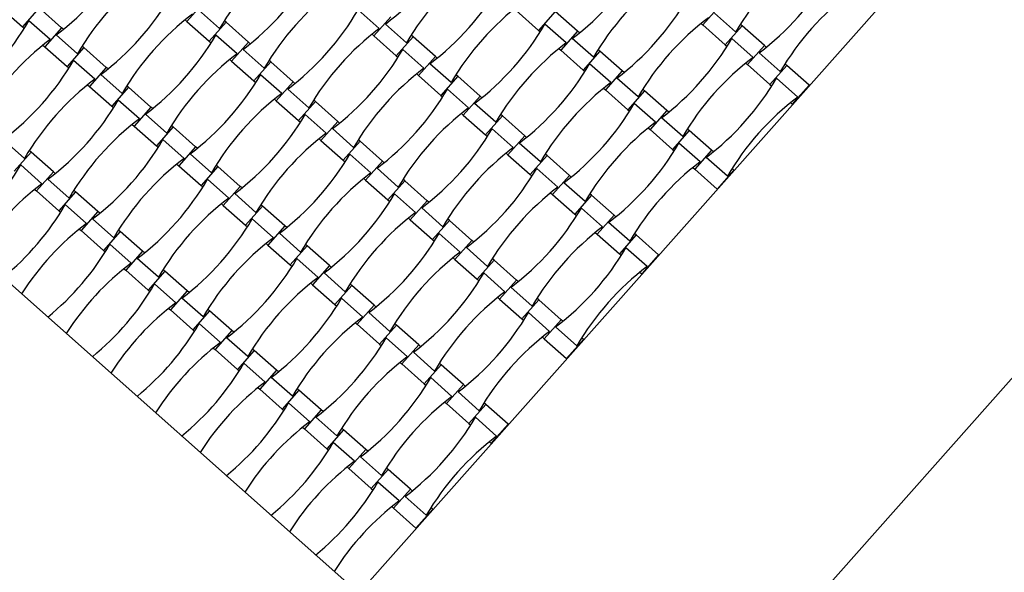
# Model space of a CAD drawing. Units: millimetres. Extents: x 6778 to 13578, y 8860 to 23587.
# Drawn here: x 10216 to 10928, y 15623 to 16023 of the extents above; entities that cross this region are included whole.
import ezdxf

# ---------------------------------------------------------------- set-up
doc = ezdxf.new("R2010")
doc.units = ezdxf.units.MM
doc.header["$LTSCALE"] = 100

msp = doc.modelspace()

# ---------------------------------------------------------------- linework, layer by layer
at = {"color": 7, "linetype": 'Continuous', "lineweight": 25}
for p, q in [((10482.21, 15254.82), (11345.44, 16226.84)), ((10461.29, 15607.75), (10992.51, 16205.92)), ((9863.12, 16138.97), (10461.29, 15607.75)), ((10349.25, 16035.19), (10337.03, 16021.43)), ((10201.83, 16031.83), (10217.98, 16017.49)), ((10230.19, 16031.25), (10217.98, 16017.49)), ((10246.35, 16016.9), (10230.19, 16031.25)), ((10360.65, 16016.34), (10345.34, 16029.95)), ((10476.14, 16016.27), (10460.82, 16029.87)), ((10575.13, 16029.31), (10591.28, 16014.97)), ((10603.5, 16028.73), (10591.28, 16014.97)), ((10619.65, 16014.38), (10603.5, 16028.73)), ((10722.55, 16032.67), (10710.34, 16018.91)), ((10733.96, 16013.82), (10718.64, 16027.42)), ((10238.04, 16008.39), (10222.72, 16021.99)), ((10335.72, 16022.59), (10337.03, 16021.43)), ((10337.03, 16021.43), (10353.18, 16007.09)), ((10365.4, 16020.85), (10353.18, 16007.09)), ((10365.4, 16020.85), (10364.09, 16022)), ((10381.55, 16006.5), (10365.4, 16020.85)), ((10484.45, 16024.79), (10472.23, 16011.03)), ((10709.03, 16020.07), (10710.34, 16018.91)), ((10217.98, 16017.49), (10219.28, 16016.33)), ((10246.35, 16016.9), (10234.13, 16003.15)), ((10247.65, 16015.75), (10246.35, 16016.9)), ((10495.86, 16005.94), (10480.54, 16019.54)), ((10591.28, 16014.97), (10592.59, 16013.81)), ((10611.35, 16005.87), (10596.03, 16019.47)), ((10619.65, 16014.38), (10607.43, 16000.62)), ((10620.96, 16013.22), (10619.65, 16014.38)), ((10710.34, 16018.91), (10726.49, 16004.57)), ((10738.7, 16018.32), (10726.49, 16004.57)), ((10738.7, 16018.32), (10737.4, 16019.48)), ((10754.86, 16003.98), (10738.7, 16018.32)), ((10257.75, 15998.06), (10242.43, 16011.66)), ((10353.18, 16007.09), (10354.48, 16005.93)), ((10373.24, 15997.99), (10357.92, 16011.59)), ((10381.55, 16006.5), (10369.33, 15992.74)), ((10382.85, 16005.34), (10381.55, 16006.5)), ((10470.93, 16012.19), (10472.23, 16011.03)), ((10472.23, 16011.03), (10488.38, 15996.68)), ((10500.6, 16010.44), (10488.38, 15996.68)), ((10500.6, 16010.44), (10499.3, 16011.6)), ((10516.75, 15996.1), (10500.6, 16010.44)), ((10631.06, 15995.54), (10615.74, 16009.14)), ((10746.55, 15995.46), (10731.23, 16009.07)), ((10232.82, 16004.31), (10234.13, 16003.15)), ((10234.13, 16003.15), (10250.28, 15988.8)), ((10262.5, 16002.56), (10250.28, 15988.8)), ((10262.5, 16002.56), (10261.19, 16003.72)), ((10278.65, 15988.22), (10262.5, 16002.56)), ((10392.96, 15987.66), (10377.64, 16001.26)), ((10508.44, 15987.58), (10493.13, 16001.19)), ((10606.13, 16001.78), (10607.43, 16000.62)), ((10607.43, 16000.62), (10623.58, 15986.28)), ((10635.8, 16000.04), (10623.58, 15986.28)), ((10635.8, 16000.04), (10634.5, 16001.2)), ((10651.95, 15985.7), (10635.8, 16000.04)), ((10726.49, 16004.57), (10727.79, 16003.41)), ((10754.86, 16003.98), (10742.64, 15990.22)), ((10766.26, 15985.13), (10750.94, 15998.74)), ((10756.16, 16002.82), (10754.86, 16003.98)), ((10270.34, 15979.7), (10255.02, 15993.31)), ((10368.03, 15993.9), (10369.33, 15992.74)), ((10369.33, 15992.74), (10385.48, 15978.4)), ((10397.7, 15992.16), (10385.48, 15978.4)), ((10397.7, 15992.16), (10396.39, 15993.32)), ((10413.85, 15977.82), (10397.7, 15992.16)), ((10488.38, 15996.68), (10489.69, 15995.53)), ((10516.75, 15996.1), (10504.53, 15982.34)), ((10518.06, 15994.94), (10516.75, 15996.1)), ((10250.28, 15988.8), (10251.58, 15987.65)), ((10278.65, 15988.22), (10266.43, 15974.46)), ((10279.95, 15987.06), (10278.65, 15988.22)), ((10528.16, 15977.25), (10512.84, 15990.86)), ((10623.58, 15986.28), (10624.89, 15985.12)), ((10643.65, 15977.18), (10628.33, 15990.79)), ((10651.95, 15985.7), (10639.74, 15971.94)), ((10653.26, 15984.54), (10651.95, 15985.7)), ((10741.33, 15991.38), (10742.64, 15990.22)), ((10742.64, 15990.22), (10758.79, 15975.88)), ((10771.01, 15989.64), (10758.79, 15975.88)), ((10771.01, 15989.64), (10769.7, 15990.8)), ((10787.16, 15975.29), (10771.01, 15989.64)), ((10290.05, 15969.37), (10274.73, 15982.98)), ((10385.48, 15978.4), (10386.79, 15977.24)), ((10405.54, 15969.3), (10390.22, 15982.9)), ((10413.85, 15977.82), (10401.63, 15964.06)), ((10415.15, 15976.66), (10413.85, 15977.82)), ((10503.23, 15983.5), (10504.53, 15982.34)), ((10504.53, 15982.34), (10520.68, 15968)), ((10532.9, 15981.76), (10520.68, 15968)), ((10532.9, 15981.76), (10531.6, 15982.92)), ((10549.05, 15967.41), (10532.9, 15981.76)), ((10663.36, 15966.85), (10648.04, 15980.45)), ((10778.85, 15966.78), (10763.53, 15980.38)), ((10265.12, 15975.62), (10266.43, 15974.46)), ((10266.43, 15974.46), (10282.58, 15960.12)), ((10294.8, 15973.88), (10282.58, 15960.12)), ((10294.8, 15973.88), (10293.49, 15975.03)), ((10310.95, 15959.53), (10294.8, 15973.88)), ((10425.26, 15958.97), (10409.94, 15972.57)), ((10540.75, 15958.9), (10525.43, 15972.5)), ((10638.43, 15973.1), (10639.74, 15971.94)), ((10639.74, 15971.94), (10655.89, 15957.6)), ((10668.1, 15971.35), (10655.89, 15957.6)), ((10668.1, 15971.35), (10666.8, 15972.51)), ((10684.25, 15957.01), (10668.1, 15971.35)), ((10758.79, 15975.88), (10760.09, 15974.72)), ((10787.16, 15975.29), (10774.94, 15961.54)), ((10302.64, 15951.02), (10287.32, 15964.62)), ((10400.33, 15965.22), (10401.63, 15964.06)), ((10401.63, 15964.06), (10417.78, 15949.72)), ((10430, 15963.47), (10417.78, 15949.72)), ((10430, 15963.47), (10428.69, 15964.63)), ((10446.15, 15949.13), (10430, 15963.47)), ((10520.68, 15968), (10521.99, 15966.84)), ((10549.05, 15967.41), (10536.83, 15953.66)), ((10550.36, 15966.25), (10549.05, 15967.41)), ((10282.58, 15960.12), (10283.88, 15958.96)), ((10310.95, 15959.53), (10298.73, 15945.77)), ((10312.25, 15958.37), (10310.95, 15959.53)), ((10560.46, 15948.57), (10545.14, 15962.17)), ((10655.89, 15957.6), (10657.19, 15956.44)), ((10675.95, 15948.5), (10660.63, 15962.1)), ((10684.25, 15957.01), (10672.04, 15943.25)), ((10685.56, 15955.85), (10684.25, 15957.01)), ((10773.63, 15962.7), (10774.94, 15961.54)), ((10322.35, 15940.69), (10307.04, 15954.29)), ((10417.78, 15949.72), (10419.09, 15948.56)), ((10437.84, 15940.61), (10422.52, 15954.22)), ((10446.15, 15949.13), (10433.93, 15935.37)), ((10447.45, 15947.97), (10446.15, 15949.13)), ((10535.53, 15954.81), (10536.83, 15953.66)), ((10536.83, 15953.66), (10552.98, 15939.31)), ((10565.2, 15953.07), (10552.98, 15939.31)), ((10565.2, 15953.07), (10563.9, 15954.23)), ((10581.35, 15938.73), (10565.2, 15953.07)), ((10695.66, 15938.16), (10680.34, 15951.77)), ((10297.42, 15946.93), (10298.73, 15945.77)), ((10298.73, 15945.77), (10314.88, 15931.43)), ((10327.1, 15945.19), (10314.88, 15931.43)), ((10327.1, 15945.19), (10325.79, 15946.35)), ((10343.25, 15930.85), (10327.1, 15945.19)), ((10457.56, 15930.28), (10442.24, 15943.89)), ((10573.05, 15930.21), (10557.73, 15943.82)), ((10670.73, 15944.41), (10672.04, 15943.25)), ((10672.04, 15943.25), (10688.19, 15928.91)), ((10700.41, 15942.67), (10688.19, 15928.91)), ((10700.41, 15942.67), (10699.1, 15943.83)), ((10716.56, 15928.33), (10700.41, 15942.67)), ((10219.45, 15922.4), (10204.13, 15936.01)), ((10334.94, 15922.33), (10319.62, 15935.94)), ((10432.63, 15936.53), (10433.93, 15935.37)), ((10433.93, 15935.37), (10450.08, 15921.03)), ((10462.3, 15934.79), (10450.08, 15921.03)), ((10462.3, 15934.79), (10461, 15935.95)), ((10478.45, 15920.44), (10462.3, 15934.79)), ((10552.98, 15939.31), (10554.29, 15938.15)), ((10581.35, 15938.73), (10569.13, 15924.97)), ((10582.66, 15937.57), (10581.35, 15938.73)), ((10224.2, 15926.91), (10222.89, 15928.07)), ((10314.88, 15931.43), (10316.18, 15930.27)), ((10343.25, 15930.85), (10331.03, 15917.09)), ((10344.55, 15929.69), (10343.25, 15930.85)), ((10592.76, 15919.88), (10577.44, 15933.49)), ((10688.19, 15928.91), (10689.49, 15927.75)), ((10708.25, 15919.81), (10692.93, 15933.41)), ((10716.56, 15928.33), (10704.34, 15914.57)), ((10717.86, 15927.17), (10716.56, 15928.33)), ((10224.2, 15926.91), (10211.98, 15913.15)), ((10240.35, 15912.56), (10224.2, 15926.91)), ((10354.66, 15912), (10339.34, 15925.6)), ((10450.08, 15921.03), (10451.39, 15919.87)), ((10470.14, 15911.93), (10454.83, 15925.53)), ((10478.45, 15920.44), (10466.23, 15906.69)), ((10479.76, 15919.29), (10478.45, 15920.44)), ((10567.83, 15926.13), (10569.13, 15924.97)), ((10569.13, 15924.97), (10585.29, 15910.63)), ((10597.5, 15924.38), (10585.29, 15910.63)), ((10597.5, 15924.38), (10596.2, 15925.54)), ((10613.65, 15910.04), (10597.5, 15924.38)), ((10727.96, 15909.48), (10712.64, 15923.08)), ((10232.04, 15904.05), (10216.72, 15917.65)), ((10329.73, 15918.25), (10331.03, 15917.09)), ((10331.03, 15917.09), (10347.18, 15902.75)), ((10359.4, 15916.5), (10347.18, 15902.75)), ((10359.4, 15916.5), (10358.09, 15917.66)), ((10375.55, 15902.16), (10359.4, 15916.5)), ((10489.86, 15901.6), (10474.54, 15915.2)), ((10605.35, 15901.53), (10590.03, 15915.13)), ((10703.03, 15915.73), (10704.34, 15914.57)), ((10704.34, 15914.57), (10720.49, 15900.22)), ((10732.71, 15913.98), (10720.49, 15900.22)), ((10732.71, 15913.98), (10731.4, 15915.14)), ((10240.35, 15912.56), (10228.13, 15898.81)), ((10251.75, 15893.72), (10236.44, 15907.32)), ((10241.65, 15911.4), (10240.35, 15912.56)), ((10367.24, 15893.65), (10351.92, 15907.25)), ((10464.93, 15907.85), (10466.23, 15906.69)), ((10466.23, 15906.69), (10482.38, 15892.34)), ((10494.6, 15906.1), (10482.38, 15892.34)), ((10494.6, 15906.1), (10493.3, 15907.26)), ((10510.75, 15891.76), (10494.6, 15906.1)), ((10585.29, 15910.63), (10586.59, 15909.47)), ((10613.65, 15910.04), (10601.44, 15896.28)), ((10614.96, 15908.88), (10613.65, 15910.04)), ((10226.82, 15899.96), (10228.13, 15898.81)), ((10256.5, 15898.22), (10255.19, 15899.38)), ((10347.18, 15902.75), (10348.49, 15901.59)), ((10375.55, 15902.16), (10363.33, 15888.4)), ((10376.85, 15901), (10375.55, 15902.16)), ((10625.06, 15891.2), (10609.74, 15904.8)), ((10228.13, 15898.81), (10244.28, 15884.46)), ((10256.5, 15898.22), (10244.28, 15884.46)), ((10272.65, 15883.88), (10256.5, 15898.22)), ((10386.96, 15883.31), (10371.64, 15896.92)), ((10482.38, 15892.34), (10483.69, 15891.18)), ((10502.45, 15883.24), (10487.13, 15896.85)), ((10510.75, 15891.76), (10498.53, 15878)), ((10512.06, 15890.6), (10510.75, 15891.76)), ((10600.13, 15897.44), (10601.44, 15896.28)), ((10601.44, 15896.28), (10617.59, 15881.94)), ((10629.8, 15895.7), (10617.59, 15881.94)), ((10629.8, 15895.7), (10628.5, 15896.86)), ((10645.96, 15881.36), (10629.8, 15895.7)), ((10264.34, 15875.36), (10249.02, 15888.97)), ((10362.03, 15889.56), (10363.33, 15888.4)), ((10363.33, 15888.4), (10379.48, 15874.06)), ((10391.7, 15887.82), (10379.48, 15874.06)), ((10391.7, 15887.82), (10390.4, 15888.98)), ((10407.85, 15873.48), (10391.7, 15887.82)), ((10522.16, 15872.91), (10506.84, 15886.52)), ((10637.65, 15872.84), (10622.33, 15886.44)), ((10244.28, 15884.46), (10245.58, 15883.3)), ((10272.65, 15883.88), (10260.43, 15870.12)), ((10284.06, 15865.03), (10268.74, 15878.64)), ((10273.95, 15882.72), (10272.65, 15883.88)), ((10399.54, 15864.96), (10384.23, 15878.56)), ((10497.23, 15879.16), (10498.53, 15878)), ((10498.53, 15878), (10514.68, 15863.66)), ((10526.9, 15877.42), (10525.6, 15878.57)), ((10617.59, 15881.94), (10618.89, 15880.78)), ((10645.96, 15881.36), (10633.74, 15867.6)), ((10647.26, 15880.2), (10645.96, 15881.36)), ((10259.13, 15871.28), (10260.43, 15870.12)), ((10288.8, 15869.53), (10287.49, 15870.69)), ((10379.48, 15874.06), (10380.79, 15872.9)), ((10407.85, 15873.48), (10395.63, 15859.72)), ((10409.16, 15872.32), (10407.85, 15873.48)), ((10526.9, 15877.42), (10514.68, 15863.66)), ((10543.05, 15863.07), (10526.9, 15877.42)), ((10657.36, 15862.51), (10642.04, 15876.11)), ((10260.43, 15870.12), (10276.58, 15855.78)), ((10288.8, 15869.53), (10276.58, 15855.78)), ((10304.95, 15855.19), (10288.8, 15869.53)), ((10419.26, 15854.63), (10403.94, 15868.23)), ((10514.68, 15863.66), (10515.99, 15862.5)), ((10534.75, 15854.56), (10519.43, 15868.16)), ((10632.43, 15868.76), (10633.74, 15867.6)), ((10633.74, 15867.6), (10649.89, 15853.26)), ((10662.11, 15867.01), (10649.89, 15853.26)), ((10662.11, 15867.01), (10660.8, 15868.17)), ((10678.26, 15852.67), (10662.11, 15867.01)), ((10296.64, 15846.68), (10281.32, 15860.28)), ((10394.33, 15860.88), (10395.63, 15859.72)), ((10395.63, 15859.72), (10411.78, 15845.37)), ((10424, 15859.13), (10411.78, 15845.37)), ((10424, 15859.13), (10422.7, 15860.29)), ((10440.15, 15844.79), (10424, 15859.13)), ((10543.05, 15863.07), (10530.84, 15849.31)), ((10554.46, 15844.23), (10539.14, 15857.83)), ((10544.36, 15861.91), (10543.05, 15863.07)), ((10669.95, 15844.15), (10654.63, 15857.76)), ((10276.58, 15855.78), (10277.88, 15854.62)), ((10304.95, 15855.19), (10292.73, 15841.43)), ((10316.36, 15836.35), (10301.04, 15849.95)), ((10306.25, 15854.03), (10304.95, 15855.19)), ((10431.84, 15836.27), (10416.53, 15849.88)), ((10529.53, 15850.47), (10530.84, 15849.31)), ((10530.84, 15849.31), (10546.99, 15834.97)), ((10559.2, 15848.73), (10557.9, 15849.89)), ((10649.89, 15853.26), (10651.19, 15852.1)), ((10678.26, 15852.67), (10666.04, 15838.91)), ((10291.43, 15842.59), (10292.73, 15841.43)), ((10321.1, 15840.85), (10319.79, 15842.01)), ((10411.78, 15845.37), (10413.09, 15844.22)), ((10440.15, 15844.79), (10427.93, 15831.03)), ((10441.46, 15843.63), (10440.15, 15844.79)), ((10559.2, 15848.73), (10546.99, 15834.97)), ((10575.35, 15834.39), (10559.2, 15848.73)), ((10292.73, 15841.43), (10308.88, 15827.09)), ((10321.1, 15840.85), (10308.88, 15827.09)), ((10337.25, 15826.51), (10321.1, 15840.85)), ((10451.56, 15825.94), (10436.24, 15839.55)), ((10546.99, 15834.97), (10548.29, 15833.81)), ((10567.05, 15825.87), (10551.73, 15839.48)), ((10664.73, 15840.07), (10666.04, 15838.91)), ((10328.94, 15817.99), (10313.62, 15831.59)), ((10426.63, 15832.19), (10427.93, 15831.03)), ((10427.93, 15831.03), (10444.08, 15816.69)), ((10456.3, 15830.45), (10444.08, 15816.69)), ((10456.3, 15830.45), (10455, 15831.6)), ((10472.45, 15816.1), (10456.3, 15830.45)), ((10575.35, 15834.39), (10563.14, 15820.63)), ((10586.76, 15815.54), (10571.44, 15829.14)), ((10576.66, 15833.23), (10575.35, 15834.39)), ((10308.88, 15827.09), (10310.19, 15825.93)), ((10337.25, 15826.51), (10325.03, 15812.75)), ((10348.66, 15807.66), (10333.34, 15821.26)), ((10338.55, 15825.35), (10337.25, 15826.51)), ((10464.15, 15807.59), (10448.83, 15821.19)), ((10561.83, 15821.79), (10563.14, 15820.63)), ((10563.14, 15820.63), (10579.29, 15806.29)), ((10591.5, 15820.04), (10590.2, 15821.2)), ((10323.73, 15813.91), (10325.03, 15812.75)), ((10444.08, 15816.69), (10445.39, 15815.53)), ((10472.45, 15816.1), (10460.23, 15802.35)), ((10473.76, 15814.94), (10472.45, 15816.1)), ((10591.5, 15820.04), (10579.29, 15806.29)), ((10607.66, 15805.7), (10591.5, 15820.04)), ((10325.03, 15812.75), (10341.18, 15798.41)), ((10353.4, 15812.16), (10341.18, 15798.41)), ((10353.4, 15812.16), (10352.1, 15813.32)), ((10369.55, 15797.82), (10353.4, 15812.16)), ((10483.86, 15797.26), (10468.54, 15810.86)), ((10579.29, 15806.29), (10580.59, 15805.13)), ((10599.35, 15797.18), (10584.03, 15810.79)), ((10361.24, 15789.3), (10345.93, 15802.91)), ((10458.93, 15803.5), (10460.23, 15802.35)), ((10460.23, 15802.35), (10476.39, 15788)), ((10488.6, 15801.76), (10476.39, 15788)), ((10488.6, 15801.76), (10487.3, 15802.92)), ((10504.75, 15787.42), (10488.6, 15801.76)), ((10607.66, 15805.7), (10595.44, 15791.94)), ((10619.06, 15786.85), (10603.74, 15800.46)), ((10608.96, 15804.54), (10607.66, 15805.7)), ((10341.18, 15798.41), (10342.49, 15797.25)), ((10369.55, 15797.82), (10357.33, 15784.06)), ((10380.96, 15778.97), (10365.64, 15792.58)), ((10370.86, 15796.66), (10369.55, 15797.82)), ((10496.45, 15778.9), (10481.13, 15792.51)), ((10594.13, 15793.1), (10595.44, 15791.94)), ((10623.81, 15791.36), (10622.5, 15792.52)), ((10356.03, 15785.22), (10357.33, 15784.06)), ((10476.39, 15788), (10477.69, 15786.84)), ((10504.75, 15787.42), (10492.54, 15773.66)), ((10506.06, 15786.26), (10504.75, 15787.42)), ((10595.44, 15791.94), (10611.59, 15777.6)), ((10623.81, 15791.36), (10611.59, 15777.6)), ((10357.33, 15784.06), (10373.48, 15769.72)), ((10385.7, 15783.48), (10373.48, 15769.72)), ((10385.7, 15783.48), (10384.4, 15784.64)), ((10401.85, 15769.13), (10385.7, 15783.48)), ((10516.16, 15768.57), (10500.84, 15782.18)), ((10393.55, 15760.62), (10378.23, 15774.22)), ((10491.23, 15774.82), (10492.54, 15773.66)), ((10492.54, 15773.66), (10508.69, 15759.32)), ((10520.9, 15773.07), (10508.69, 15759.32)), ((10520.9, 15773.07), (10519.6, 15774.23)), ((10537.05, 15758.73), (10520.9, 15773.07)), ((10373.48, 15769.72), (10374.79, 15768.56)), ((10401.85, 15769.13), (10389.63, 15755.38)), ((10413.26, 15750.29), (10397.94, 15763.89)), ((10403.16, 15767.98), (10401.85, 15769.13)), ((10528.75, 15750.22), (10513.43, 15763.82)), ((10388.33, 15756.53), (10389.63, 15755.38)), ((10508.69, 15759.32), (10509.99, 15758.16)), ((10537.05, 15758.73), (10524.84, 15744.97)), ((10538.36, 15757.57), (10537.05, 15758.73)), ((10389.63, 15755.38), (10405.78, 15741.03)), ((10418, 15754.79), (10405.78, 15741.03)), ((10418, 15754.79), (10416.7, 15755.95)), ((10434.15, 15740.45), (10418, 15754.79)), ((10548.46, 15739.89), (10533.14, 15753.49)), ((10425.85, 15731.93), (10410.53, 15745.54)), ((10523.53, 15746.13), (10524.84, 15744.97)), ((10524.84, 15744.97), (10540.99, 15730.63)), ((10553.21, 15744.39), (10540.99, 15730.63)), ((10553.21, 15744.39), (10551.9, 15745.55)), ((10569.36, 15730.05), (10553.21, 15744.39)), ((10405.78, 15741.03), (10407.09, 15739.87)), ((10434.15, 15740.45), (10421.94, 15726.69)), ((10445.56, 15721.6), (10430.24, 15735.21)), ((10435.46, 15739.29), (10434.15, 15740.45)), ((10561.05, 15721.53), (10545.73, 15735.13)), ((10540.99, 15730.63), (10542.29, 15729.47)), ((10569.36, 15730.05), (10557.14, 15716.29)), ((10420.63, 15727.85), (10421.94, 15726.69)), ((10421.94, 15726.69), (10438.09, 15712.35)), ((10450.3, 15726.11), (10438.09, 15712.35)), ((10450.3, 15726.11), (10449, 15727.26)), ((10466.45, 15711.76), (10450.3, 15726.11)), ((10458.15, 15703.25), (10442.83, 15716.85)), ((10555.83, 15717.45), (10557.14, 15716.29)), ((10438.09, 15712.35), (10439.39, 15711.19)), ((10466.45, 15711.76), (10454.24, 15698)), ((10477.86, 15692.92), (10462.54, 15706.52)), ((10467.76, 15710.6), (10466.45, 15711.76)), ((10452.93, 15699.16), (10454.24, 15698)), ((10454.24, 15698), (10470.39, 15683.66)), ((10482.6, 15697.42), (10470.39, 15683.66)), ((10482.6, 15697.42), (10481.3, 15698.58)), ((10498.76, 15683.08), (10482.6, 15697.42)), ((10490.45, 15674.56), (10475.13, 15688.16)), ((10470.39, 15683.66), (10471.69, 15682.5)), ((10498.76, 15683.08), (10486.54, 15669.32)), ((10500.06, 15681.92), (10498.76, 15683.08)), ((10510.16, 15664.23), (10494.84, 15677.83)), ((10485.23, 15670.48), (10486.54, 15669.32)), ((10486.54, 15669.32), (10502.69, 15654.98)), ((10514.91, 15668.73), (10502.69, 15654.98)), ((10514.91, 15668.73), (10513.6, 15669.89))]:
    msp.add_line(p, q, dxfattribs=at)
for centre, start, end in [((10529.36, 15917.76), 127.08337, 149.70139), ((10362.72, 16175.42), 307.08337, 329.70139), ((10902.67, 15915.24), 127.08337, 149.70139), ((10124.62, 16167.54), 307.08337, 329.70139), ((10664.56, 15907.36), 127.08337, 149.70139), ((10497.92, 16165.02), 307.08337, 329.70139), ((10259.82, 16157.14), 307.08337, 329.70139), ((10633.13, 16154.62), 307.08337, 329.70139), ((10426.46, 15899.48), 127.08337, 149.70139), ((10799.76, 15896.96), 127.08337, 149.70139), ((10561.66, 15889.08), 127.08337, 149.70139), ((10395.02, 16146.73), 307.08337, 329.70139), ((10934.97, 15886.56), 127.08337, 149.70139), ((10156.92, 16138.85), 307.08337, 329.70139), ((10696.86, 15878.68), 127.08337, 149.70139), ((10530.22, 16136.33), 307.08337, 329.70139), ((10292.12, 16128.45), 307.08337, 329.70139), ((10054.02, 16120.57), 307.08337, 329.70139), ((10458.76, 15870.8), 127.08337, 149.70139), ((10832.07, 15868.27), 127.08337, 149.70139), ((10593.96, 15860.39), 127.08337, 149.70139), ((10427.32, 16118.05), 307.08337, 329.70139), ((10355.86, 15852.51), 127.08337, 149.70139), ((10189.22, 16110.17), 307.08337, 329.70139), ((10729.16, 15849.99), 127.08337, 149.70139), ((10562.53, 16107.65), 307.08337, 329.70139), ((10324.42, 16099.77), 307.08337, 329.70139), ((10086.32, 16091.88), 307.08337, 329.70139), ((10491.06, 15842.11), 127.08337, 149.70139), ((10864.37, 15839.59), 127.08337, 149.70139), ((10626.26, 15831.71), 127.08337, 149.70139), ((10459.62, 16089.36), 307.08337, 329.70139), ((10388.16, 15823.83), 127.08337, 149.70139), ((10221.52, 16081.48), 307.08337, 329.70139), ((10594.83, 16078.96), 307.08337, 329.70139), ((10356.72, 16071.08), 307.08337, 329.70139), ((10761.46, 15821.3), 127.08337, 149.70139), ((10118.62, 16063.2), 307.08337, 329.70139), ((10523.36, 15813.42), 127.08337, 149.70139), ((10896.67, 15810.9), 127.08337, 149.70139), ((10658.56, 15803.02), 127.08337, 149.70139), ((10491.93, 16060.68), 307.08337, 329.70139), ((10420.46, 15795.14), 127.08337, 149.70139), ((10253.82, 16052.8), 307.08337, 329.70139), ((10389.02, 16042.39), 307.08337, 329.70139), ((10793.77, 15792.62), 127.08337, 149.70139), ((10150.92, 16034.51), 307.08337, 329.70139), ((10555.66, 15784.74), 127.08337, 149.70139), ((10690.86, 15774.33), 127.08337, 149.70139), ((10524.23, 16031.99), 307.08337, 329.70139), ((10452.76, 15766.45), 127.08337, 149.70139), ((10286.12, 16024.11), 307.08337, 329.70139), ((10048.02, 16016.23), 309.26358, 329.70139), ((10421.32, 16013.71), 307.08337, 329.70139), ((10826.07, 15763.93), 127.08337, 149.70139), ((10183.22, 16005.83), 307.08337, 329.70139), ((10587.96, 15756.05), 127.08337, 149.70139), ((10349.86, 15748.17), 127.08337, 147.52117), ((10723.16, 15745.65), 127.08337, 149.70139), ((10485.06, 15737.77), 127.08337, 149.70139), ((10318.42, 15995.42), 307.08337, 329.70139), ((10080.32, 15987.54), 309.26358, 329.70139), ((10453.63, 15985.02), 307.08337, 329.70139), ((10215.52, 15977.14), 307.08337, 329.70139), ((10620.26, 15727.37), 127.08337, 149.70139), ((10382.16, 15719.48), 127.08337, 147.52117), ((10755.47, 15716.96), 127.08337, 149.70139), ((10517.36, 15709.08), 127.08337, 149.70139), ((10350.72, 15966.74), 307.08337, 329.70139), ((10112.62, 15958.86), 309.26358, 329.70139), ((10485.93, 15956.34), 307.08337, 329.70139), ((10247.82, 15948.45), 307.08337, 329.70139), ((10652.56, 15698.68), 127.08337, 149.70139), ((10414.46, 15690.8), 127.08337, 147.52117), ((10787.77, 15688.28), 127.08337, 149.70139), ((10549.66, 15680.4), 127.08337, 149.70139), ((10383.02, 15938.05), 307.08337, 329.70139), ((10144.92, 15930.17), 309.26358, 329.70139), ((10280.12, 15919.77), 307.08337, 329.70139), ((10684.87, 15669.99), 127.08337, 149.70139), ((10446.76, 15662.11), 127.08337, 147.52117), ((10581.96, 15651.71), 127.08337, 149.70139), ((10415.33, 15909.37), 307.08337, 329.70139), ((10177.22, 15901.49), 309.26358, 329.70139), ((10312.42, 15891.08), 307.08337, 329.70139), ((10717.17, 15641.31), 127.08337, 149.70139), ((10479.06, 15633.43), 127.08337, 147.52117), ((10614.26, 15623.02), 127.08337, 149.70139), ((10209.52, 15872.8), 309.26358, 329.70139), ((10344.73, 15862.4), 307.08337, 329.70139), ((10511.36, 15604.74), 127.08337, 147.52117), ((10646.57, 15594.34), 127.08337, 149.70139), ((10241.82, 15844.11), 309.26358, 329.70139), ((10377.03, 15833.71), 307.08337, 329.70139), ((10543.66, 15576.06), 127.08337, 147.52117), ((10678.87, 15565.65), 127.08337, 149.70139), ((10274.12, 15815.43), 309.26358, 329.70139), ((10575.97, 15547.37), 127.08337, 147.52117), ((10306.43, 15786.74), 309.26358, 329.70139), ((10608.27, 15518.68), 127.08337, 147.52117)]:
    msp.add_arc(centre, 195.39, start, end, dxfattribs=at)

doc.saveas('drawing.dxf')
